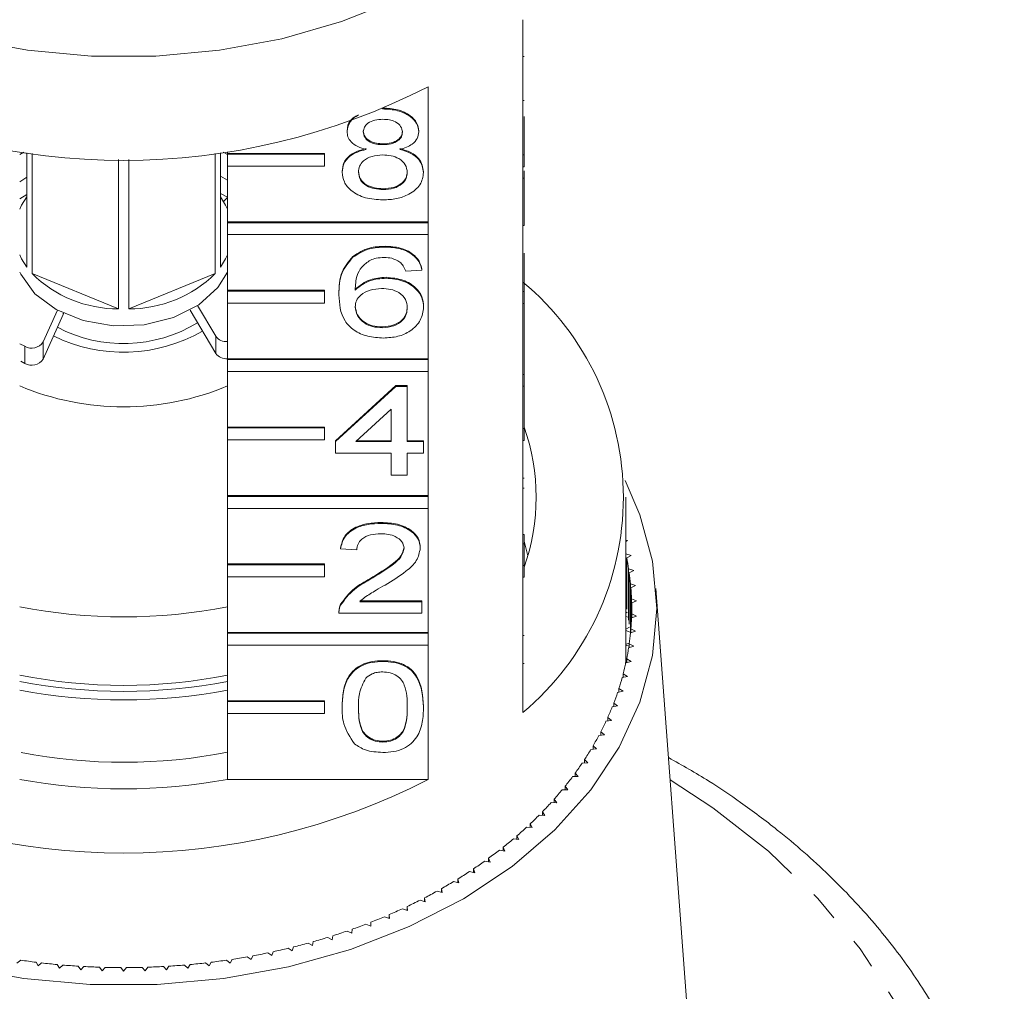
# Model space of a CAD drawing. Units: millimetres. Extents: x -553 to 1769, y -537 to 681.
# Drawn here: x 427 to 508, y 452 to 532 of the extents above; entities that cross this region are included whole.
import ezdxf

# ---------------------------------------------------------------- set-up
doc = ezdxf.new("R2010")
doc.units = ezdxf.units.MM
doc.header["$LTSCALE"] = 2
doc.linetypes.add('PHANTOM', pattern=[12.7, 6.35, -1.27, 1.27, -1.27, 1.27, -1.27])

msp = doc.modelspace()

# ---------------------------------------------------------------- linework, layer by layer
at = {"color": 7, "linetype": 'Continuous', "lineweight": 15}
for p, q in [((468.605, 520.725), (468.605, 531.897)), ((468.705, 528.858), (468.605, 528.858)), ((460.769, 526.357), (460.769, 515.185)), ((468.705, 525.207), (468.605, 525.207)), ((457.017, 524.518), (457.017, 524.554)), ((468.705, 520.725), (468.705, 523.901)), ((454.073, 522.645), (454.073, 522.716)), ((459.996, 522.622), (459.996, 522.692)), ((427.365, 520.931), (427.014, 520.744)), ((427.605, 511.426), (427.605, 520.897)), ((443.605, 520.897), (443.605, 511.426)), ((444.196, 520.744), (443.845, 520.931)), ((444.196, 520.841), (444.196, 520.982)), ((457.047, 521.567), (457.047, 521.638)), ((428.034, 520.839), (428.034, 510.901)), ((435.176, 507.985), (435.176, 520.348)), ((436.034, 520.348), (436.034, 507.985)), ((443.176, 510.901), (443.176, 520.839)), ((452.196, 520.841), (444.196, 520.841)), ((444.196, 520.771), (444.196, 520.841)), ((452.196, 520.771), (444.196, 520.771)), ((444.196, 520.771), (444.196, 519.781)), ((452.196, 520.771), (452.196, 520.841)), ((452.196, 519.781), (452.196, 520.771)), ((468.605, 519.735), (468.605, 520.725)), ((468.705, 520.725), (468.605, 520.725)), ((468.705, 519.735), (468.705, 520.725)), ((444.196, 515.185), (444.196, 519.781)), ((444.196, 519.781), (452.196, 519.781)), ((453.669, 519.28), (453.669, 519.351)), ((460.399, 519.255), (460.399, 519.325)), ((468.605, 509.411), (468.605, 519.735)), ((468.705, 519.735), (468.605, 519.735)), ((468.705, 518.798), (468.705, 519.395)), ((427.605, 518.869), (427.014, 518.501)), ((443.605, 518.948), (444.196, 518.643)), ((468.705, 518.798), (468.605, 518.798)), ((457.045, 517.855), (457.045, 517.926)), ((427.605, 517.455), (427.014, 517.086)), ((443.605, 517.534), (444.196, 517.229)), ((444.196, 517.185), (443.867, 516.866)), ((460.769, 515.185), (444.196, 515.185)), ((444.196, 515.114), (444.196, 515.185)), ((460.769, 515.114), (444.196, 515.114)), ((444.196, 515.114), (444.196, 514.124)), ((460.769, 515.114), (460.769, 515.185)), ((460.769, 514.124), (460.769, 515.114)), ((468.705, 514.884), (468.605, 514.884)), ((444.196, 509.528), (444.196, 514.124)), ((444.196, 514.124), (460.769, 514.124)), ((460.769, 514.124), (460.769, 503.871)), ((457.234, 513.096), (457.234, 513.167)), ((454.544, 512.253), (454.544, 512.324)), ((468.705, 509.411), (468.705, 512.597)), ((460.265, 511.193), (458.919, 511.097)), ((460.265, 511.193), (460.265, 511.263)), ((428.034, 510.901), (435.176, 507.985)), ((436.034, 507.985), (443.176, 510.901)), ((457.297, 510.526), (457.297, 510.597)), ((452.196, 509.528), (444.196, 509.528)), ((444.196, 509.457), (444.196, 509.528)), ((452.196, 509.457), (452.196, 509.528)), ((452.196, 509.457), (444.196, 509.457)), ((444.196, 509.457), (444.196, 508.467)), ((452.196, 508.467), (452.196, 509.457)), ((453.4, 509.148), (453.4, 509.218)), ((468.605, 508.421), (468.605, 509.411)), ((468.705, 509.411), (468.605, 509.411)), ((468.705, 508.421), (468.705, 509.411)), ((430.127, 507.878), (428.967, 505.255)), ((441.109, 507.872), (441.1, 507.888)), ((441.109, 507.872), (443.213, 504.305)), ((441.717, 508.256), (443.213, 505.719)), ((444.196, 503.871), (444.196, 508.467)), ((444.196, 508.467), (452.196, 508.467)), ((460.399, 508.117), (460.399, 508.188)), ((468.605, 502.706), (468.605, 508.421)), ((468.705, 508.421), (468.605, 508.421)), ((468.705, 502.557), (468.705, 508.421)), ((430.598, 507.53), (428.967, 503.84)), ((456.977, 506.433), (456.977, 506.504)), ((427.014, 505.111), (427.429, 504.892)), ((460.769, 503.871), (444.196, 503.871)), ((444.196, 503.8), (444.196, 503.871)), ((460.769, 503.8), (444.196, 503.8)), ((444.196, 503.8), (444.196, 502.81)), ((460.769, 503.8), (460.769, 503.871)), ((460.769, 502.81), (460.769, 503.8)), ((427.099, 503.651), (427.429, 503.477)), ((444.196, 498.214), (444.196, 502.81)), ((444.196, 502.81), (460.769, 502.81)), ((460.769, 502.81), (460.769, 492.557)), ((468.605, 502.557), (468.605, 502.706)), ((468.705, 502.557), (468.605, 502.557)), ((468.605, 501.605), (468.605, 502.557)), ((468.705, 501.605), (468.705, 502.557)), ((453.131, 497.081), (458.111, 501.65)), ((453.131, 497.011), (458.111, 501.579)), ((458.111, 501.65), (459.053, 501.65)), ((458.111, 501.579), (458.111, 501.65)), ((458.111, 501.579), (459.053, 501.579)), ((459.053, 501.579), (459.053, 501.65)), ((459.053, 501.579), (459.053, 497.011)), ((468.605, 498.098), (468.605, 501.605)), ((468.705, 501.605), (468.605, 501.605)), ((468.705, 498.098), (468.705, 501.605)), ((457.707, 499.685), (454.792, 497.011)), ((457.707, 497.011), (457.707, 499.685)), ((452.196, 498.214), (444.196, 498.214)), ((444.196, 498.143), (444.196, 498.214)), ((452.196, 498.143), (444.196, 498.143)), ((444.196, 498.143), (444.196, 497.153)), ((452.196, 498.143), (452.196, 498.214)), ((452.196, 497.153), (452.196, 498.143)), ((468.605, 497.108), (468.605, 498.098)), ((468.705, 498.098), (468.605, 498.098)), ((468.705, 497.108), (468.705, 498.098)), ((444.196, 492.557), (444.196, 497.153)), ((444.196, 497.153), (452.196, 497.153)), ((453.131, 497.011), (453.131, 497.081)), ((453.131, 496.059), (453.131, 497.011)), ((454.792, 497.011), (457.707, 497.011)), ((454.869, 497.081), (457.707, 497.081)), ((459.053, 497.081), (460.399, 497.081)), ((459.053, 497.011), (460.399, 497.011)), ((460.399, 497.011), (460.399, 497.081)), ((460.399, 497.011), (460.399, 496.059)), ((468.605, 486.784), (468.605, 497.108)), ((468.705, 497.108), (468.605, 497.108)), ((457.707, 496.059), (453.131, 496.059)), ((457.707, 494.25), (457.707, 496.059)), ((460.399, 496.059), (459.053, 496.059)), ((459.053, 496.059), (459.053, 494.25)), ((459.053, 494.25), (457.707, 494.25)), ((468.705, 493.99), (468.605, 493.99)), ((460.769, 492.557), (444.196, 492.557)), ((444.196, 492.486), (444.196, 492.557)), ((460.769, 492.486), (444.196, 492.486)), ((444.196, 492.486), (444.196, 491.496)), ((460.769, 492.486), (460.769, 492.557)), ((460.769, 491.496), (460.769, 492.486)), ((468.705, 493.153), (468.605, 493.153)), ((477.105, 478.981), (477.105, 492.416)), ((444.196, 486.9), (444.196, 491.496)), ((444.196, 491.496), (460.769, 491.496)), ((460.769, 491.496), (460.769, 481.243)), ((456.9, 490.253), (456.9, 490.323)), ((468.705, 489.325), (468.605, 489.325)), ((468.705, 488.565), (468.605, 488.565)), ((469.012, 487.581), (468.705, 488.788)), ((468.705, 486.784), (468.705, 488.495)), ((477.253, 488.841), (477.105, 488.878)), ((477.105, 488.751), (477.253, 488.841)), ((453.534, 488.159), (453.534, 488.229)), ((454.881, 488.064), (453.534, 488.159)), ((460.13, 488.203), (460.13, 488.274)), ((477.549, 487.603), (477.12, 487.723)), ((477.12, 483.481), (477.12, 487.723)), ((477.187, 487.4), (477.549, 487.603)), ((452.196, 486.9), (444.196, 486.9)), ((444.196, 486.83), (444.196, 486.9)), ((452.196, 486.83), (444.196, 486.83)), ((444.196, 486.83), (444.196, 485.84)), ((452.196, 486.83), (452.196, 486.9)), ((452.196, 485.84), (452.196, 486.83)), ((468.605, 485.794), (468.605, 486.784)), ((468.705, 486.784), (468.605, 486.784)), ((468.705, 485.794), (468.705, 486.784)), ((477.187, 483.158), (477.187, 487.4)), ((477.772, 486.357), (477.35, 486.49)), ((477.35, 482.247), (477.35, 486.49)), ((477.398, 486.165), (477.772, 486.357)), ((477.398, 481.923), (477.398, 486.165)), ((444.196, 481.243), (444.196, 485.84)), ((444.196, 485.84), (452.196, 485.84)), ((455.962, 485.605), (455.962, 485.676)), ((468.605, 474.622), (468.605, 485.794)), ((468.705, 485.794), (468.605, 485.794)), ((477.92, 485.106), (477.507, 485.251)), ((477.507, 481.196), (477.507, 485.251)), ((477.536, 484.925), (477.92, 485.106)), ((477.536, 481.522), (477.536, 484.925)), ((482.54, 445.367), (479.609, 484.856)), ((453.541, 483.489), (453.541, 483.56)), ((455.129, 483.851), (460.265, 483.851)), ((455.129, 483.78), (460.265, 483.78)), ((460.265, 483.78), (460.265, 483.851)), ((460.265, 483.78), (460.265, 482.829)), ((477.995, 483.851), (477.59, 484.009)), ((477.59, 482.438), (477.59, 484.009)), ((477.6, 483.682), (477.995, 483.851)), ((477.6, 482.765), (477.6, 483.682)), ((453.4, 482.938), (453.4, 482.849)), ((460.265, 482.829), (453.4, 482.829)), ((477.105, 482.834), (477.237, 482.905)), ((477.995, 482.595), (477.6, 482.765)), ((477.6, 482.442), (477.6, 482.765)), ((477.309, 482.501), (477.105, 482.561)), ((477.59, 482.438), (477.995, 482.595)), ((460.769, 481.243), (444.196, 481.243)), ((444.196, 481.173), (444.196, 481.243)), ((460.769, 481.173), (444.196, 481.173)), ((444.196, 481.173), (444.196, 480.183)), ((460.769, 481.173), (460.769, 481.243)), ((460.769, 480.183), (460.769, 481.173)), ((477.105, 481.508), (477.432, 481.669)), ((477.481, 481.263), (477.105, 481.388)), ((477.507, 481.196), (477.92, 481.341)), ((477.92, 481.341), (477.536, 481.522)), ((477.536, 481.206), (477.536, 481.522)), ((468.705, 480.995), (468.605, 480.995)), ((477.105, 480.226), (477.409, 480.363)), ((477.398, 480.088), (477.105, 480.196)), ((477.772, 480.089), (477.398, 480.281)), ((477.398, 479.972), (477.398, 480.281)), ((444.196, 475.587), (444.196, 480.183)), ((444.196, 480.183), (460.769, 480.183)), ((460.769, 480.183), (460.769, 469.081)), ((477.35, 479.957), (477.772, 480.089)), ((457.034, 478.831), (457.034, 478.902)), ((468.705, 478.675), (468.605, 478.675)), ((477.105, 478.981), (477.187, 479.014)), ((477.187, 478.947), (477.105, 478.981)), ((477.12, 478.723), (477.549, 478.844)), ((477.549, 478.844), (477.187, 479.047)), ((477.187, 478.742), (477.187, 479.047)), ((477.253, 477.605), (476.904, 477.819)), ((476.904, 477.519), (476.904, 477.819)), ((476.817, 477.498), (477.253, 477.605)), ((476.442, 476.283), (476.884, 476.377)), ((476.884, 476.377), (476.547, 476.601)), ((476.547, 476.305), (476.547, 476.601)), ((452.196, 475.587), (444.196, 475.587)), ((444.196, 475.516), (444.196, 475.587)), ((444.196, 475.516), (444.196, 474.526)), ((452.196, 475.516), (444.196, 475.516)), ((452.196, 475.516), (452.196, 475.587)), ((452.196, 474.526), (452.196, 475.516)), ((476.442, 475.161), (476.119, 475.394)), ((476.119, 475.102), (476.119, 475.394)), ((444.196, 469.081), (444.196, 474.526)), ((444.196, 474.526), (452.196, 474.526)), ((453.669, 475.068), (453.669, 475.139)), ((460.399, 475.068), (460.399, 475.139)), ((475.995, 475.08), (476.442, 475.161)), ((475.477, 473.891), (475.929, 473.959)), ((475.929, 473.959), (475.62, 474.201)), ((475.62, 473.912), (475.62, 474.201)), ((475.345, 472.773), (475.051, 473.024)), ((475.051, 472.738), (475.051, 473.024)), ((457.034, 472.168), (457.034, 472.239)), ((474.89, 472.718), (475.345, 472.773)), ((474.233, 471.564), (474.691, 471.605)), ((474.691, 471.605), (474.412, 471.865)), ((474.412, 471.58), (474.412, 471.865)), ((473.509, 470.431), (473.969, 470.458)), ((473.969, 470.458), (473.705, 470.726)), ((473.705, 470.442), (473.705, 470.726)), ((444.196, 469.081), (460.769, 469.081)), ((472.718, 469.32), (473.179, 469.333)), ((473.179, 469.333), (472.932, 469.609)), ((472.932, 469.326), (472.932, 469.609)), ((471.862, 468.233), (472.324, 468.233)), ((472.324, 468.233), (472.093, 468.516)), ((472.093, 468.233), (472.093, 468.516)), ((470.942, 467.172), (471.404, 467.159)), ((471.404, 467.159), (471.19, 467.448)), ((471.19, 467.165), (471.19, 467.448)), ((470.421, 466.113), (470.224, 466.408)), ((470.224, 466.125), (470.224, 466.408)), ((469.961, 466.14), (470.421, 466.113)), ((468.919, 465.138), (469.377, 465.097)), ((469.377, 465.097), (469.198, 465.398)), ((469.198, 465.113), (469.198, 465.398)), ((467.819, 464.167), (468.274, 464.113)), ((468.274, 464.113), (468.113, 464.419)), ((468.113, 464.132), (468.113, 464.419)), ((466.662, 463.23), (467.114, 463.162)), ((467.114, 463.162), (466.971, 463.473)), ((466.971, 463.184), (466.971, 463.473)), ((465.451, 462.328), (465.898, 462.247)), ((465.898, 462.247), (465.774, 462.561)), ((465.774, 462.269), (465.774, 462.561)), ((464.629, 461.368), (464.524, 461.686)), ((464.524, 461.391), (464.524, 461.686)), ((463.309, 460.528), (463.223, 460.849)), ((463.223, 460.549), (463.223, 460.849)), ((464.187, 461.463), (464.629, 461.368)), ((461.512, 459.848), (461.941, 459.728)), ((461.941, 459.728), (461.874, 460.051)), ((461.874, 459.746), (461.874, 460.051)), ((462.873, 460.635), (463.309, 460.528)), ((460.105, 459.101), (460.527, 458.968)), ((460.527, 458.968), (460.478, 459.293)), ((460.478, 458.984), (460.478, 459.293)), ((458.655, 458.397), (459.068, 458.252)), ((459.068, 458.252), (459.039, 458.578)), ((459.039, 458.262), (459.039, 458.578)), ((457.164, 457.736), (457.569, 457.579)), ((457.569, 457.579), (457.559, 457.905)), ((457.559, 457.583), (457.559, 457.905)), ((454.457, 456.369), (454.486, 456.695)), ((455.636, 457.12), (456.031, 456.951)), ((456.031, 456.951), (456.041, 457.277)), ((452.476, 456.026), (452.85, 455.834)), ((452.85, 455.834), (452.898, 456.159)), ((454.072, 456.55), (454.457, 456.369)), ((449.199, 455.124), (449.549, 454.91)), ((449.549, 454.91), (449.635, 455.231)), ((450.851, 455.551), (451.213, 455.348)), ((451.213, 455.348), (451.281, 455.671)), ((444.42, 453.898), (444.563, 454.208)), ((445.826, 454.418), (446.149, 454.184)), ((446.149, 454.184), (446.273, 454.499)), ((447.523, 454.746), (447.86, 454.522)), ((447.86, 454.522), (447.965, 454.84)), ((426.789, 453.898), (427.099, 454.14)), ((428.373, 453.968), (428.534, 453.662)), ((428.534, 453.662), (428.828, 453.914)), ((430.112, 453.78), (430.291, 453.479)), ((430.291, 453.479), (430.57, 453.739)), ((431.86, 453.643), (432.057, 453.348)), ((432.057, 453.348), (432.321, 453.616)), ((433.615, 453.558), (433.829, 453.269)), ((433.829, 453.269), (434.077, 453.545)), ((435.374, 453.525), (435.605, 453.242)), ((435.605, 453.242), (435.836, 453.525)), ((437.133, 453.545), (437.38, 453.269)), ((437.38, 453.269), (437.594, 453.558)), ((438.889, 453.616), (439.153, 453.348)), ((439.153, 453.348), (439.349, 453.643)), ((440.64, 453.739), (440.919, 453.479)), ((440.919, 453.479), (441.098, 453.78)), ((442.381, 453.914), (442.676, 453.662)), ((442.676, 453.662), (442.837, 453.968)), ((444.111, 454.14), (444.42, 453.898))]:
    msp.add_line(p, q, dxfattribs=at)
at = {"color": 8, "linetype": 'PHANTOM', "lineweight": 0}
for p, q in [((441.109, 507.892), (441.109, 507.872)), ((430.598, 507.53), (430.598, 507.639)), ((443.213, 504.305), (443.213, 505.719)), ((427.429, 503.477), (427.429, 504.892)), ((428.967, 505.255), (428.967, 503.84))]:
    msp.add_line(p, q, dxfattribs=at)
at = {"color": 7, "linetype": 'Continuous', "lineweight": 15, "flags": 128}
for points in [[(469.489, 541.234), (466.326, 538.448), (462.506, 535.832), (458.244, 533.583), (453.611, 531.738), (448.682, 530.327), (443.538, 529.373), (438.264, 528.892), (432.946, 528.892), (427.672, 529.373), (422.528, 530.327), (417.599, 531.738), (412.965, 533.583), (408.703, 535.832), (404.883, 538.448), (401.72, 541.234)], [(427.605, 517.257), (427.172, 516.565), (427.014, 516.238)], [(444.196, 516.238), (444.038, 516.565), (443.605, 517.257)], [(427.014, 512.446), (427.172, 512.118), (427.605, 511.426)], [(443.605, 511.426), (444.038, 512.118), (444.196, 512.446)], [(444.196, 511.032), (443.399, 509.746), (441.816, 508.322), (439.729, 507.271), (437.308, 506.679), (434.749, 506.592), (432.26, 507.019), (430.041, 507.925), (428.274, 509.236), (427.1, 510.846), (427.014, 511.032)], [(430.63, 507.624), (430.629, 507.618), (430.598, 507.53)], [(477.059, 493.789), (478.286, 490.972), (479.322, 487.129), (479.67, 483.223), (479.322, 479.318), (478.286, 475.474), (476.576, 471.753), (474.219, 468.212), (471.254, 464.909), (467.727, 461.894), (463.693, 459.215), (459.216, 456.915), (454.367, 455.03), (449.222, 453.59), (443.862, 452.616), (438.372, 452.126), (432.838, 452.126), (427.348, 452.616), (421.988, 453.59)]]:
    msp.add_lwpolyline(points, dxfattribs=at)
at = {"color": 8, "linetype": 'PHANTOM', "lineweight": 0, "flags": 128}
msp.add_lwpolyline([(480.782, 469.059), (484.296, 466.742), (488.902, 463.142), (492.979, 459.237), (496.485, 455.064), (499.386, 450.664), (501.653, 446.082), (503.264, 441.364), (504.203, 436.555), (504.459, 431.705), (504.032, 426.86), (502.924, 422.069), (501.147, 417.381), (498.719, 412.84), (495.664, 408.494), (492.011, 404.384), (487.799, 400.551), (483.067, 397.034), (477.864, 393.868), (472.24, 391.084), (466.253, 388.709), (459.961, 386.768), (453.427, 385.28), (446.716, 384.259), (439.894, 383.715), (433.03, 383.655), (426.191, 384.078), (419.446, 384.98), (412.862, 386.353), (406.503, 388.182), (400.434, 390.451), (394.714, 393.135), (389.401, 396.208), (384.547, 399.641), (380.2, 403.398), (376.404, 407.442), (373.197, 411.734), (370.609, 416.23), (368.668, 420.886), (367.392, 425.655), (366.793, 430.491), (366.879, 435.345), (367.647, 440.168), (369.091, 444.914), (371.196, 449.534), (373.942, 453.983), (377.3, 458.217), (381.237, 462.193), (385.715, 465.872), (390.428, 469.059)], dxfattribs=at)
at = {"color": 7, "linetype": 'Continuous', "lineweight": 15}
for centre, radius, start, end in [((435.605, 575.293), 55.028, 242.78654, 297.21346), ((435.157, 518.143), 10.158, 225.47855, 270.1062), ((436.053, 518.143), 10.158, 269.8938, 314.52145), ((453.708, 492.416), 23.206, 309.93533, 50.06467), ((435.588, 516.893), 11.772, 242.36223, 301.37374), ((435.592, 517.476), 13.074, 243.75958, 299.97649), ((444.092, 506.38), 1.1, 216.95759, 275.43816), ((428, 505.91), 1.168, 240.70176, 325.85222), ((428, 504.496), 1.168, 240.70176, 325.85222), ((444.092, 504.966), 1.1, 216.95659, 275.43916), ((435.605, 521.894), 22.014, 247.02895, 292.97105), ((452.359, 492.416), 17.343, 340.47476, 19.52524), ((456.108, 483.165), 21.501, 8.89726, 11.36124), ((456.382, 483.206), 21.223, 5.52958, 8.01506), ((456.553, 483.221), 21.052, 2.14265, 4.64182), ((456.61, 483.223), 20.994, 358.7481, 1.2519), ((435.605, 527.163), 44.644, 258.90488, 281.09512), ((456.555, 483.225), 21.05, 355.35804, 357.85738), ((456.385, 483.24), 21.22, 351.98468, 354.47046), ((456.106, 483.283), 21.503, 348.63875, 351.10242), ((455.729, 483.362), 21.888, 345.33022, 347.76489), ((456.422, 478.98), 20.683, 359.06325, 0.00191), ((435.605, 521.506), 44.644, 258.90488, 281.09512), ((435.605, 522.006), 45.64, 259.14985, 280.85015), ((455.253, 483.491), 22.381, 342.0696, 344.46847), ((435.605, 521.299), 45.64, 259.14985, 280.85015), ((454.696, 483.676), 22.968, 338.86426, 341.22261), ((454.021, 483.943), 23.694, 335.72403, 338.03334), ((453.281, 484.284), 24.509, 332.65167, 334.90936), ((452.48, 484.706), 25.415, 329.65217, 331.85612), ((435.604, 515.149), 44.651, 259.06836, 281.0938), ((451.612, 485.222), 26.425, 326.73007, 328.87756), ((450.708, 485.823), 27.51, 323.88511, 325.97626), ((435.605, 518.018), 55.027, 242.78646, 297.21354), ((435.605, 516.074), 47.771, 259.63948, 280.36052), ((449.751, 486.531), 28.701, 321.11969, 323.15262), ((448.717, 487.376), 30.036, 318.43559, 320.40654), ((447.761, 488.234), 31.32, 315.82477, 317.74288), ((446.698, 489.28), 32.812, 313.29404, 315.15226), ((445.705, 490.347), 34.269, 310.83477, 312.64043), ((444.717, 491.503), 35.79, 308.4466, 310.20101), ((443.742, 492.745), 37.369, 306.12712, 307.83174), ((442.795, 494.056), 38.986, 303.87164, 305.52863), ((441.933, 495.351), 40.542, 301.67644, 303.29175), ((440.25, 498.223), 43.871, 297.45739, 298.98913), ((441.015, 496.855), 42.304, 299.54195, 301.1105), ((439.478, 499.726), 45.562, 295.42603, 296.91881), ((438.828, 501.113), 47.093, 293.43714, 294.89794), ((438.237, 502.492), 48.594, 291.49227, 292.9232), ((437.701, 503.868), 50.07, 289.58617, 290.98887), ((436.833, 506.469), 52.813, 285.87668, 287.23031), ((437.243, 505.167), 51.447, 287.71566, 289.09351), ((436.242, 508.693), 55.114, 282.2811, 283.59725), ((436.507, 507.626), 54.015, 284.06642, 285.40014), ((435.846, 510.68), 57.141, 278.77481, 280.05865), ((436.024, 509.7), 56.145, 280.51844, 281.81826), ((435.476, 511.438), 57.907, 261.6816, 262.95397), ((435.534, 511.922), 58.395, 263.40617, 264.67233), ((435.589, 512.538), 59.013, 265.12095, 266.37714), ((435.598, 512.711), 59.186, 266.82579, 268.0805), ((435.604, 512.86), 59.335, 268.52527, 269.77793), ((435.606, 512.86), 59.335, 270.22207, 271.47473), ((435.612, 512.711), 59.186, 271.9195, 273.17421), ((435.62, 512.538), 59.013, 273.62286, 274.87905), ((435.676, 511.922), 58.395, 275.32767, 276.59383), ((435.733, 511.438), 57.907, 277.04603, 278.3184)]:
    msp.add_arc(centre, radius, start, end, dxfattribs=at)
for points, knots in [([(457.017, 524.589), (457.439, 524.566), (458.281, 524.52), (459.277, 524.038), (459.9, 523.393), (459.964, 522.926), (459.996, 522.692)], [0, 0, 0, 0, 0.280348, 0.559693, 0.779819, 1, 1, 1, 1]), ([(457.017, 524.518), (457.439, 524.495), (458.281, 524.449), (459.277, 523.968), (459.9, 523.323), (459.964, 522.855), (459.996, 522.622)], [0, 0, 0, 0, 0.280348, 0.559692, 0.779822, 1, 1, 1, 1]), ([(454.073, 522.645), (454.117, 522.946), (454.197, 523.491), (454.762, 523.859), (455.015, 524.024)], [0, 0, 0, 0, 0.551615, 1, 1, 1, 1]), ([(454.073, 522.716), (454.111, 523.019), (454.171, 523.505), (454.66, 523.834), (454.844, 523.958)], [0, 0, 0, 0, 0.623643, 1, 1, 1, 1]), ([(457.034, 523.661), (456.806, 523.651), (456.35, 523.631), (455.804, 523.373), (455.474, 523.02), (455.437, 522.767), (455.419, 522.641)], [0, 0, 0, 0, 0.280366, 0.559366, 0.779703, 1, 1, 1, 1]), ([(458.65, 522.596), (458.623, 522.761), (458.569, 523.09), (458.13, 523.456), (457.582, 523.639), (457.217, 523.654), (457.034, 523.661)], [0, 0, 0, 0, 0.279693, 0.559147, 0.779317, 1, 1, 1, 1]), ([(455.663, 521.166), (455.418, 521.238), (454.93, 521.382), (454.395, 521.759), (454.112, 522.205), (454.086, 522.498), (454.073, 522.645)], [0, 0, 0, 0, 0.280309, 0.559638, 0.77969, 1, 1, 1, 1]), ([(455.419, 522.712), (455.443, 522.545), (455.49, 522.211), (455.93, 521.834), (456.492, 521.657), (456.862, 521.644), (457.047, 521.638)], [0, 0, 0, 0, 0.2799359, 0.5588457, 0.7790749, 1, 1, 1, 1]), ([(455.419, 522.641), (455.443, 522.474), (455.49, 522.14), (455.93, 521.764), (456.492, 521.586), (456.862, 521.574), (457.047, 521.567)], [0, 0, 0, 0, 0.279938, 0.558846, 0.779075, 1, 1, 1, 1]), ([(457.047, 521.638), (457.276, 521.648), (457.734, 521.668), (458.282, 521.927), (458.602, 522.286), (458.634, 522.54), (458.65, 522.667)], [0, 0, 0, 0, 0.280477, 0.559259, 0.779577, 1, 1, 1, 1]), ([(457.047, 521.567), (457.276, 521.577), (457.734, 521.597), (458.282, 521.856), (458.602, 522.216), (458.634, 522.469), (458.65, 522.596)], [0, 0, 0, 0, 0.280479, 0.559262, 0.779575, 1, 1, 1, 1]), ([(459.996, 522.622), (459.973, 522.439), (459.927, 522.073), (459.42, 521.495), (458.811, 521.291), (458.439, 521.166)], [0, 0, 0, 0, 0.280613, 0.560831, 1, 1, 1, 1]), ([(453.669, 519.351), (453.693, 519.59), (453.741, 520.068), (454.223, 520.663), (454.905, 521.058), (455.41, 521.177), (455.663, 521.236)], [0, 0, 0, 0, 0.280188, 0.559469, 0.779548, 1, 1, 1, 1]), ([(453.669, 519.28), (453.693, 519.519), (453.741, 519.998), (454.223, 520.592), (454.905, 520.988), (455.41, 521.106), (455.663, 521.166)], [0, 0, 0, 0, 0.280187, 0.55947, 0.779548, 1, 1, 1, 1]), ([(458.439, 521.236), (458.75, 521.146), (459.372, 520.965), (460.219, 520.316), (460.331, 519.701), (460.399, 519.325)], [0, 0, 0, 0, 0.281225, 0.561788, 1, 1, 1, 1]), ([(458.439, 521.166), (458.75, 521.075), (459.372, 520.894), (460.219, 520.245), (460.331, 519.63), (460.399, 519.255)], [0, 0, 0, 0, 0.281225, 0.561785, 1, 1, 1, 1]), ([(457.005, 520.711), (456.706, 520.693), (456.109, 520.658), (455.435, 520.275), (455.066, 519.793), (455.032, 519.463), (455.015, 519.298)], [0, 0, 0, 0, 0.280111, 0.558976, 0.779308, 1, 1, 1, 1]), ([(459.053, 519.268), (459.024, 519.484), (458.967, 519.915), (458.427, 520.412), (457.723, 520.677), (457.244, 520.699), (457.005, 520.711)], [0, 0, 0, 0, 0.279969, 0.559314, 0.779349, 1, 1, 1, 1]), ([(457.034, 516.999), (456.543, 517.028), (455.561, 517.088), (454.427, 517.687), (453.765, 518.463), (453.701, 519.008), (453.669, 519.28)], [0, 0, 0, 0, 0.280131, 0.559335, 0.779524, 1, 1, 1, 1]), ([(455.015, 519.369), (455.042, 519.154), (455.096, 518.726), (455.617, 518.217), (456.333, 517.974), (456.808, 517.942), (457.045, 517.926)], [0, 0, 0, 0, 0.280551, 0.558515, 0.779169, 1, 1, 1, 1]), ([(455.015, 519.298), (455.042, 519.083), (455.096, 518.655), (455.617, 518.147), (456.333, 517.903), (456.808, 517.871), (457.045, 517.855)], [0, 0, 0, 0, 0.280554, 0.558518, 0.779169, 1, 1, 1, 1]), ([(457.045, 517.926), (457.346, 517.943), (457.946, 517.976), (458.633, 518.354), (459.002, 518.841), (459.036, 519.173), (459.053, 519.339)], [0, 0, 0, 0, 0.280192, 0.559073, 0.779305, 1, 1, 1, 1]), ([(457.045, 517.855), (457.346, 517.872), (457.946, 517.905), (458.633, 518.283), (459.002, 518.77), (459.036, 519.102), (459.053, 519.268)], [0, 0, 0, 0, 0.280191, 0.559073, 0.779305, 1, 1, 1, 1]), ([(460.399, 519.255), (460.343, 518.91), (460.231, 518.221), (459.309, 517.462), (458.182, 517.05), (457.417, 517.016), (457.034, 516.999)], [0, 0, 0, 0, 0.279532, 0.559025, 0.779261, 1, 1, 1, 1]), ([(468.705, 514.884), (468.705, 515.515), (468.705, 516.639), (468.705, 518.14), (468.705, 518.798)], [0, 0, 0, 0, 0.561396, 1, 1, 1, 1]), ([(454.544, 512.324), (454.975, 512.6), (455.748, 513.094), (456.779, 513.145), (457.234, 513.167)], [0, 0, 0, 0, 0.55838, 1, 1, 1, 1]), ([(454.544, 512.253), (454.975, 512.529), (455.748, 513.023), (456.779, 513.074), (457.234, 513.096)], [0, 0, 0, 0, 0.5583795, 1, 1, 1, 1]), ([(457.234, 513.167), (457.655, 513.143), (458.495, 513.094), (459.494, 512.605), (460.08, 511.952), (460.203, 511.493), (460.265, 511.263)], [0, 0, 0, 0, 0.280049, 0.559188, 0.779374, 1, 1, 1, 1]), ([(457.234, 513.096), (457.655, 513.072), (458.495, 513.024), (459.494, 512.535), (460.08, 511.881), (460.203, 511.422), (460.265, 511.193)], [0, 0, 0, 0, 0.280048, 0.559185, 0.779374, 1, 1, 1, 1]), ([(453.4, 509.218), (453.414, 509.839), (453.438, 510.946), (454.207, 511.904), (454.544, 512.324)], [0, 0, 0, 0, 0.561396, 1, 1, 1, 1]), ([(453.4, 509.148), (453.414, 509.769), (453.438, 510.875), (454.207, 511.833), (454.544, 512.253)], [0, 0, 0, 0, 0.561396, 1, 1, 1, 1]), ([(455.999, 512.019), (455.744, 511.839), (455.231, 511.478), (454.793, 510.601), (454.764, 509.947), (454.746, 509.548)], [0, 0, 0, 0, 0.279359, 0.559175, 1, 1, 1, 1]), ([(457.146, 512.24), (456.92, 512.228), (456.516, 512.207), (456.157, 512.077), (455.999, 512.019)], [0, 0, 0, 0, 0.559717, 1, 1, 1, 1]), ([(458.433, 511.859), (458.222, 511.982), (457.844, 512.202), (457.359, 512.228), (457.146, 512.24)], [0, 0, 0, 0, 0.559003, 1, 1, 1, 1]), ([(458.919, 511.097), (458.864, 511.252), (458.767, 511.527), (458.535, 511.757), (458.433, 511.859)], [0, 0, 0, 0, 0.560487, 1, 1, 1, 1]), ([(454.746, 509.618), (455.131, 509.927), (455.82, 510.48), (456.845, 510.561), (457.297, 510.597)], [0, 0, 0, 0, 0.558625, 1, 1, 1, 1]), ([(454.746, 509.548), (455.131, 509.857), (455.82, 510.409), (456.845, 510.49), (457.297, 510.526)], [0, 0, 0, 0, 0.558625, 1, 1, 1, 1]), ([(457.297, 510.597), (457.779, 510.551), (458.743, 510.46), (459.771, 509.785), (460.325, 508.991), (460.375, 508.456), (460.399, 508.188)], [0, 0, 0, 0, 0.279141, 0.558815, 0.779172, 1, 1, 1, 1]), ([(457.297, 510.526), (457.779, 510.481), (458.743, 510.39), (459.771, 509.715), (460.325, 508.921), (460.375, 508.385), (460.399, 508.117)], [0, 0, 0, 0, 0.279141, 0.558813, 0.779169, 1, 1, 1, 1]), ([(456.925, 509.67), (456.602, 509.645), (455.958, 509.596), (455.222, 509.191), (454.8, 508.674), (454.764, 508.316), (454.746, 508.136)], [0, 0, 0, 0, 0.27974, 0.559338, 0.77941, 1, 1, 1, 1]), ([(459.053, 508.087), (459.03, 508.319), (458.984, 508.782), (458.449, 509.338), (457.696, 509.634), (457.182, 509.658), (456.925, 509.67)], [0, 0, 0, 0, 0.280457, 0.559363, 0.779311, 1, 1, 1, 1]), ([(457.081, 505.577), (456.638, 505.605), (455.754, 505.66), (454.605, 506.184), (453.499, 507.328), (453.441, 508.397), (453.4, 509.148)], [0, 0, 0, 0, 0.1869195, 0.37355, 0.5602332, 1, 1, 1, 1]), ([(454.746, 508.207), (454.785, 507.965), (454.864, 507.483), (455.405, 506.9), (456.167, 506.553), (456.707, 506.52), (456.977, 506.504)], [0, 0, 0, 0, 0.280083, 0.55977, 0.779689, 1, 1, 1, 1]), ([(454.746, 508.136), (454.785, 507.895), (454.864, 507.412), (455.405, 506.829), (456.167, 506.482), (456.707, 506.45), (456.977, 506.433)], [0, 0, 0, 0, 0.2800813, 0.5597692, 0.7796887, 1, 1, 1, 1]), ([(456.977, 506.504), (457.309, 506.531), (457.97, 506.584), (458.674, 507.053), (459.011, 507.609), (459.039, 507.975), (459.053, 508.158)], [0, 0, 0, 0, 0.279489, 0.55855, 0.778978, 1, 1, 1, 1]), ([(456.977, 506.433), (457.309, 506.46), (457.97, 506.513), (458.674, 506.982), (459.011, 507.538), (459.039, 507.904), (459.053, 508.087)], [0, 0, 0, 0, 0.27949, 0.558551, 0.77898, 1, 1, 1, 1]), ([(460.399, 508.117), (460.347, 507.756), (460.241, 507.034), (459.429, 506.163), (458.288, 505.653), (457.483, 505.602), (457.081, 505.577)], [0, 0, 0, 0, 0.280228, 0.55976, 0.779759, 1, 1, 1, 1]), ([(453.534, 488.229), (453.612, 488.559), (453.767, 489.216), (454.669, 489.944), (455.796, 490.281), (456.531, 490.309), (456.9, 490.323)], [0, 0, 0, 0, 0.2802351, 0.5588928, 0.7791324, 1, 1, 1, 1]), ([(453.534, 488.159), (453.612, 488.488), (453.767, 489.145), (454.669, 489.873), (455.796, 490.21), (456.531, 490.238), (456.9, 490.253)], [0, 0, 0, 0, 0.280235, 0.558893, 0.779132, 1, 1, 1, 1]), ([(456.9, 490.323), (457.358, 490.301), (458.272, 490.256), (459.366, 489.742), (460.033, 489.036), (460.098, 488.528), (460.13, 488.274)], [0, 0, 0, 0, 0.280482, 0.559643, 0.779748, 1, 1, 1, 1]), ([(456.9, 490.253), (457.358, 490.23), (458.272, 490.185), (459.366, 489.671), (460.033, 488.965), (460.098, 488.457), (460.13, 488.203)], [0, 0, 0, 0, 0.280482, 0.559643, 0.779748, 1, 1, 1, 1]), ([(456.87, 489.396), (456.58, 489.381), (456, 489.35), (455.303, 489.017), (454.93, 488.546), (454.897, 488.225), (454.881, 488.064)], [0, 0, 0, 0, 0.280411, 0.559491, 0.779378, 1, 1, 1, 1]), ([(458.784, 488.194), (458.749, 488.384), (458.678, 488.764), (458.132, 489.161), (457.503, 489.369), (457.081, 489.387), (456.87, 489.396)], [0, 0, 0, 0, 0.2790783, 0.5586108, 0.7790422, 1, 1, 1, 1]), ([(468.705, 488.565), (468.705, 488.693), (468.705, 488.923), (468.705, 489.202), (468.705, 489.325)], [0, 0, 0, 0, 0.559953, 1, 1, 1, 1]), ([(455.962, 485.676), (456.633, 486.082), (457.567, 486.647), (458.599, 487.53), (458.722, 488.021), (458.784, 488.265)], [0, 0, 0, 0, 0.561313, 0.781385, 1, 1, 1, 1]), ([(455.962, 485.605), (456.633, 486.011), (457.567, 486.576), (458.599, 487.459), (458.722, 487.95), (458.784, 488.194)], [0, 0, 0, 0, 0.5613119, 0.7813864, 1, 1, 1, 1]), ([(460.13, 488.203), (460.059, 487.849), (459.917, 487.138), (458.788, 486.11), (457.813, 485.519), (457.217, 485.158)], [0, 0, 0, 0, 0.278741, 0.5588325, 1, 1, 1, 1]), ([(453.541, 483.56), (453.878, 484.021), (454.481, 484.847), (455.508, 485.422), (455.962, 485.676)], [0, 0, 0, 0, 0.558358, 1, 1, 1, 1]), ([(453.541, 483.489), (453.878, 483.95), (454.481, 484.776), (455.508, 485.351), (455.962, 485.605)], [0, 0, 0, 0, 0.558358, 1, 1, 1, 1]), ([(457.217, 485.158), (456.967, 485.011), (456.554, 484.771), (455.985, 484.432), (455.511, 484.136), (455.256, 483.899), (455.129, 483.78)], [0, 0, 0, 0, 0.340037, 0.560062, 0.78009, 1, 1, 1, 1]), ([(453.4, 482.899), (453.404, 483.025), (453.41, 483.25), (453.501, 483.465), (453.541, 483.56)], [0, 0, 0, 0, 0.559955, 1, 1, 1, 1]), ([(453.4, 482.829), (453.404, 482.954), (453.41, 483.179), (453.501, 483.394), (453.541, 483.489)], [0, 0, 0, 0, 0.5599518, 1, 1, 1, 1]), ([(453.669, 475.139), (453.685, 475.559), (453.717, 476.397), (454.056, 477.436), (454.65, 478.171), (455.307, 478.61), (456.142, 478.864), (456.737, 478.889), (457.034, 478.902)], [0, 0, 0, 0, 0.250495, 0.500371, 0.625439, 0.750208, 0.87498, 1, 1, 1, 1]), ([(453.669, 475.068), (453.685, 475.488), (453.717, 476.327), (454.056, 477.365), (454.65, 478.1), (455.307, 478.539), (456.142, 478.794), (456.737, 478.819), (457.034, 478.831)], [0, 0, 0, 0, 0.250495, 0.500371, 0.625439, 0.750208, 0.87498, 1, 1, 1, 1]), ([(457.034, 478.902), (457.332, 478.888), (457.926, 478.861), (458.761, 478.609), (459.432, 478.178), (460.261, 477.05), (460.338, 475.988), (460.399, 475.139)], [0, 0, 0, 0, 0.125373, 0.250643, 0.375698, 0.501113, 1, 1, 1, 1]), ([(457.034, 478.831), (457.332, 478.817), (457.926, 478.79), (458.761, 478.538), (459.432, 478.108), (460.261, 476.979), (460.338, 475.917), (460.399, 475.068)], [0, 0, 0, 0, 0.125373, 0.250644, 0.375698, 0.501113, 1, 1, 1, 1]), ([(457.02, 477.974), (456.867, 477.967), (456.563, 477.953), (456.05, 477.799), (455.785, 477.592), (455.623, 477.466)], [0, 0, 0, 0, 0.280453, 0.560688, 1, 1, 1, 1]), ([(459.053, 475.071), (459.044, 475.68), (459.032, 476.441), (458.609, 477.306), (458.208, 477.666), (457.664, 477.931), (457.234, 477.96), (457.02, 477.974)], [0, 0, 0, 0, 0.500352, 0.62553, 0.750516, 0.875255, 1, 1, 1, 1]), ([(455.623, 477.466), (455.404, 477.033), (455.012, 476.257), (455.014, 475.435), (455.015, 475.071)], [0, 0, 0, 0, 0.558057, 1, 1, 1, 1]), ([(454.689, 472.027), (454.331, 472.567), (453.69, 473.534), (453.675, 474.598), (453.669, 475.068)], [0, 0, 0, 0, 0.557973, 1, 1, 1, 1]), ([(455.015, 475.142), (455.026, 474.536), (455.04, 473.778), (455.448, 472.91), (455.857, 472.557), (456.391, 472.285), (456.82, 472.254), (457.034, 472.239)], [0, 0, 0, 0, 0.500364, 0.625568, 0.750538, 0.875304, 1, 1, 1, 1]), ([(455.015, 475.071), (455.026, 474.465), (455.04, 473.708), (455.448, 472.839), (455.857, 472.486), (456.391, 472.215), (456.82, 472.184), (457.034, 472.168)], [0, 0, 0, 0, 0.500362, 0.625568, 0.750538, 0.875304, 1, 1, 1, 1]), ([(457.034, 472.239), (457.248, 472.255), (457.676, 472.288), (458.213, 472.556), (458.618, 472.912), (459.03, 473.778), (459.043, 474.536), (459.053, 475.142)], [0, 0, 0, 0, 0.1246561, 0.2494205, 0.3743863, 0.4995904, 1, 1, 1, 1]), ([(457.034, 472.168), (457.248, 472.185), (457.676, 472.217), (458.213, 472.485), (458.618, 472.841), (459.03, 473.707), (459.043, 474.465), (459.053, 475.071)], [0, 0, 0, 0, 0.124656, 0.24942, 0.374387, 0.49959, 1, 1, 1, 1]), ([(460.399, 475.068), (460.384, 474.649), (460.352, 473.811), (460.01, 472.774), (459.418, 472.039), (458.762, 471.6), (457.925, 471.348), (457.331, 471.324), (457.034, 471.312)], [0, 0, 0, 0, 0.2504792, 0.5003532, 0.6253871, 0.7501729, 0.8749682, 1, 1, 1, 1]), ([(457.034, 471.312), (456.529, 471.342), (455.627, 471.397), (454.976, 471.834), (454.689, 472.027)], [0, 0, 0, 0, 0.559716, 1, 1, 1, 1]), ([(508.402, 430.509), (508.349, 431.808), (508.229, 434.726), (507.313, 439.217), (505.8, 443.938), (503.681, 448.533), (500.993, 452.968), (497.75, 457.208), (493.979, 461.214), (490.208, 464.523), (486.812, 467.062), (483.843, 469.092), (481.773, 470.256), (480.646, 470.889)], [0, 0, 0, 0, 0.082424, 0.185049, 0.287812, 0.3909, 0.494433, 0.598451, 0.702923, 0.807773, 0.876384, 0.932728, 1, 1, 1, 1])]:
    msp.add_open_spline(points, degree=3, knots=knots, dxfattribs=at)

doc.saveas('drawing.dxf')
